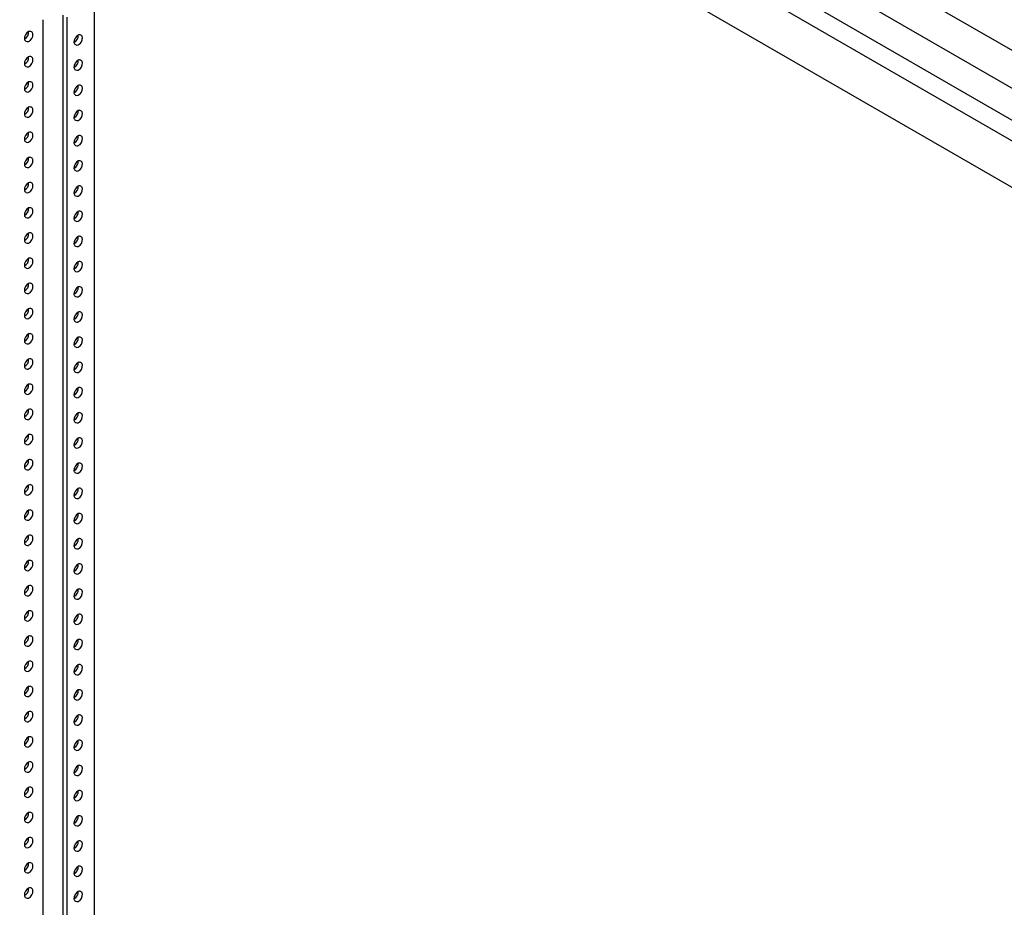
# Model space of a CAD drawing. Extents: x 5837 to 9457, y -3211 to -2705.
# Drawn here: x 7544 to 7572, y -2950 to -2925 of the extents above; entities that cross this region are included whole.
import ezdxf

# ---------------------------------------------------------------- set-up
doc = ezdxf.new("R2010")
doc.units = 0
doc.layers.get('Defpoints').update_dxf_attribs({"linetype": 'CONTINUOUS'})
doc.layers.add('L4', color=3, linetype='CONTINUOUS')
doc.layers.add('linea02', color=1, linetype='CONTINUOUS')
doc.styles.add('ROMANS', font='TIMESBD.TTF')
doc.dimstyles.new('MECANICA', dxfattribs={"dimtxt": 2.2, "dimasz": 2.5, "dimexe": 0.25, "dimexo": 0, "dimgap": 1, "dimtad": 1, "dimdec": 1, "dimdsep": 46, "dimtxsty": 'ROMANS', "dimcen": 0.9, "dimclrd": 1, "dimclre": 1, "dimclrt": 2, "dimadec": 1, "dimazin": 0, "dimtfac": 1, "dimtdec": 1, "dimtofl": 0, "dimtmove": 0, "dimatfit": 3, "dimfxl": 0, "dimtolj": 1, "dimtzin": 0, "dimlwd": -1, "dimlwe": -1, "dimarcsym": 0})

# ---------------------------------------------------------------- blocks, each defined once
blk = doc.blocks.new('_Open30')
at = {"layer": 'linea02', "color": 0, "lineweight": -2}
for p, q in [((-1, 0.268), (0, 0)), ((0, 0), (-1, -0.268)), ((0, 0), (-1, 0))]:
    blk.add_line(p, q, dxfattribs=at)
blk = doc.blocks.new('*D33')
at = {"layer": 'Defpoints', "color": 0, "ltscale": 0.1}
for p in [(7443.003, -2933.613), (7545.593, -2992.844), (7523.385, -3005.666)]:
    blk.add_point(p, dxfattribs=at)
at = {"layer": 'linea02', "color": 1, "ltscale": 0.1}
for p, q in [((7443.003, -2933.613), (7420.544, -2946.579)), ((7422.959, -2947.685), (7521.219, -3004.416)), ((7545.593, -2992.844), (7523.135, -3005.81))]:
    blk.add_line(p, q, dxfattribs=at)
at = {"layer": 'linea02', "color": 1, "ltscale": 0.1, "xscale": 2.5, "yscale": 2.5, "zscale": 2.5}
for p, rotation in [((7420.794, -2946.435), 149.9999999999999), ((7523.385, -3005.666), 329.9999999999999)]:
    blk.add_blockref('_Open30', p, dxfattribs=dict(at, rotation=rotation))
at = {"layer": 'linea02', "color": 2, "ltscale": 0.1, "insert": (7476.402, -2968.58), "char_height": 3.5, "attachment_point": 5, "rotation": 330, "style": 'ROMANS'}
blk.add_mtext('\\A1;DISTANCIA MAXIMA\\P ENTRE CANALES\\P2500', dxfattribs=at)

msp = doc.modelspace()

# ---------------------------------------------------------------- linework, layer by layer
at = {"layer": 'L4', "color": 1, "ltscale": 0.1}
for p, q in [((7594.003, -2937.814), (7537.443, -2905.159)), ((7593.114, -2938.369), (7536.554, -2905.714)), ((7592.359, -2938.84), (7535.8, -2906.185)), ((7547.257, -2913.379), (7591.878, -2939.141)), ((7547.262, -2914.7), (7590.782, -2939.826))]:
    msp.add_line(p, q, dxfattribs=at)
at = {"layer": 'linea02', "ltscale": 0.1}
for p, q in [((7546.591, -2924.048), (7546.591, -2963.259)), ((7545.136, -2924.566), (7545.136, -2964.72)), ((7545.703, -2924.437), (7545.703, -2965.974)), ((7545.815, -2924.493), (7545.815, -2963.772))]:
    msp.add_line(p, q, dxfattribs=at)
for centre, radius, start, end in [((7544.846, -2925.108), 0.235, 118.8973, 181.1027), ((7544.519, -2924.92), 0.214, 295.4854, 4.5146), ((7544.702, -2925.094), 0.0935, 191.5032, 288.4969), ((7544.768, -2924.981), 0.0857, 5.2722, 114.7278), ((7544.64, -2924.99), 0.214, 295.4854, 4.5146), ((7546.248, -2925.205), 0.235, 118.8973, 181.1027), ((7545.921, -2925.016), 0.214, 295.4854, 4.5146), ((7546.17, -2925.077), 0.0857, 5.2722, 114.7278), ((7546.042, -2925.086), 0.214, 295.4854, 4.5146), ((7546.104, -2925.191), 0.0935, 191.5032, 288.4969), ((7544.846, -2925.821), 0.235, 118.8973, 181.1027), ((7544.519, -2925.633), 0.214, 295.4854, 4.5146), ((7544.768, -2925.694), 0.0857, 5.2722, 114.7278), ((7544.64, -2925.703), 0.214, 295.4854, 4.5146), ((7544.702, -2925.807), 0.0935, 191.5032, 288.4969), ((7546.248, -2925.918), 0.235, 118.8973, 181.1027), ((7545.921, -2925.729), 0.214, 295.4854, 4.5146), ((7546.104, -2925.904), 0.0935, 191.5032, 288.4969), ((7546.17, -2925.79), 0.0857, 5.2722, 114.7278), ((7546.042, -2925.799), 0.214, 295.4854, 4.5146), ((7544.846, -2926.534), 0.235, 118.8973, 181.1027), ((7544.519, -2926.346), 0.214, 295.4854, 4.5146), ((7544.768, -2926.407), 0.0857, 5.2722, 114.7278), ((7544.64, -2926.416), 0.214, 295.4854, 4.5146), ((7546.248, -2926.631), 0.235, 118.8973, 181.1027), ((7545.921, -2926.442), 0.214, 295.4854, 4.5146), ((7546.17, -2926.503), 0.0857, 5.2722, 114.7278), ((7546.042, -2926.512), 0.214, 295.4854, 4.5146), ((7544.702, -2926.52), 0.0935, 191.5032, 288.4969), ((7546.104, -2926.617), 0.0935, 191.5032, 288.4969), ((7544.846, -2927.248), 0.235, 118.8973, 181.1027), ((7544.519, -2927.059), 0.214, 295.4854, 4.5146), ((7544.768, -2927.12), 0.0857, 5.2722, 114.7278), ((7544.702, -2927.233), 0.0935, 191.5032, 288.4969), ((7544.64, -2927.129), 0.214, 295.4854, 4.5146), ((7546.248, -2927.344), 0.235, 118.8973, 181.1027), ((7545.921, -2927.155), 0.214, 295.4854, 4.5146), ((7546.104, -2927.33), 0.0935, 191.5032, 288.4969), ((7546.17, -2927.216), 0.0857, 5.2722, 114.7278), ((7546.042, -2927.225), 0.214, 295.4854, 4.5146), ((7544.846, -2927.961), 0.235, 118.8973, 181.1027), ((7544.519, -2927.772), 0.214, 295.4854, 4.5146), ((7544.768, -2927.833), 0.0857, 5.2722, 114.7278), ((7544.64, -2927.842), 0.214, 295.4854, 4.5146), ((7546.248, -2928.057), 0.235, 118.8973, 181.1027), ((7545.921, -2927.868), 0.214, 295.4854, 4.5146), ((7546.17, -2927.929), 0.0857, 5.2722, 114.7278), ((7544.702, -2927.946), 0.0935, 191.5032, 288.4969), ((7546.104, -2928.043), 0.0935, 191.5032, 288.4969), ((7546.042, -2927.938), 0.214, 295.4854, 4.5146), ((7544.846, -2928.674), 0.235, 118.8973, 181.1027), ((7544.519, -2928.485), 0.214, 295.4854, 4.5146), ((7544.768, -2928.546), 0.0857, 5.2722, 114.7278), ((7544.702, -2928.659), 0.0935, 191.5032, 288.4969), ((7544.64, -2928.555), 0.214, 295.4854, 4.5146), ((7546.248, -2928.77), 0.235, 118.8973, 181.1027), ((7545.921, -2928.581), 0.214, 295.4854, 4.5146), ((7546.17, -2928.642), 0.0857, 5.2722, 114.7278), ((7546.042, -2928.651), 0.214, 295.4854, 4.5146), ((7546.104, -2928.756), 0.0935, 191.5032, 288.4969), ((7544.846, -2929.387), 0.235, 118.8973, 181.1027), ((7544.519, -2929.198), 0.214, 295.4854, 4.5146), ((7544.768, -2929.259), 0.0857, 5.2722, 114.7278), ((7544.64, -2929.268), 0.214, 295.4854, 4.5146), ((7546.248, -2929.483), 0.235, 118.8973, 181.1027), ((7545.921, -2929.294), 0.214, 295.4854, 4.5146), ((7546.17, -2929.355), 0.0857, 5.2722, 114.7278), ((7544.702, -2929.372), 0.0935, 191.5032, 288.4969), ((7546.104, -2929.469), 0.0935, 191.5032, 288.4969), ((7546.042, -2929.364), 0.214, 295.4854, 4.5146), ((7544.846, -2930.1), 0.235, 118.8973, 181.1027), ((7544.519, -2929.911), 0.214, 295.4854, 4.5146), ((7544.702, -2930.085), 0.0935, 191.5032, 288.4969), ((7544.768, -2929.972), 0.0857, 5.2722, 114.7278), ((7544.64, -2929.981), 0.214, 295.4854, 4.5146), ((7546.248, -2930.196), 0.235, 118.8973, 181.1027), ((7545.921, -2930.007), 0.214, 295.4854, 4.5146), ((7546.17, -2930.068), 0.0857, 5.2722, 114.7278), ((7546.042, -2930.077), 0.214, 295.4854, 4.5146), ((7546.104, -2930.182), 0.0935, 191.5032, 288.4969), ((7544.846, -2930.813), 0.235, 118.8973, 181.1027), ((7544.519, -2930.624), 0.214, 295.4854, 4.5146), ((7544.768, -2930.685), 0.0857, 5.2722, 114.7278), ((7544.64, -2930.694), 0.214, 295.4854, 4.5146), ((7546.248, -2930.909), 0.235, 118.8973, 181.1027), ((7545.921, -2930.72), 0.214, 295.4854, 4.5146), ((7546.17, -2930.781), 0.0857, 5.2722, 114.7278), ((7544.702, -2930.799), 0.0935, 191.5032, 288.4969), ((7546.104, -2930.895), 0.0935, 191.5032, 288.4969), ((7546.042, -2930.79), 0.214, 295.4854, 4.5146), ((7544.846, -2931.526), 0.235, 118.8973, 181.1027), ((7544.519, -2931.337), 0.214, 295.4854, 4.5146), ((7544.702, -2931.512), 0.0935, 191.5032, 288.4969), ((7544.768, -2931.398), 0.0857, 5.2722, 114.7278), ((7544.64, -2931.407), 0.214, 295.4854, 4.5146), ((7546.248, -2931.622), 0.235, 118.8973, 181.1027), ((7545.921, -2931.433), 0.214, 295.4854, 4.5146), ((7546.17, -2931.494), 0.0857, 5.2722, 114.7278), ((7546.042, -2931.503), 0.214, 295.4854, 4.5146), ((7546.104, -2931.608), 0.0935, 191.5032, 288.4969), ((7544.846, -2932.239), 0.235, 118.8973, 181.1027), ((7544.519, -2932.05), 0.214, 295.4854, 4.5146), ((7544.768, -2932.111), 0.0857, 5.2722, 114.7278), ((7544.702, -2932.225), 0.0935, 191.5032, 288.4969), ((7544.64, -2932.12), 0.214, 295.4854, 4.5146), ((7546.248, -2932.335), 0.235, 118.8973, 181.1027), ((7545.921, -2932.146), 0.214, 295.4854, 4.5146), ((7546.104, -2932.321), 0.0935, 191.5032, 288.4969), ((7546.17, -2932.207), 0.0857, 5.2722, 114.7278), ((7546.042, -2932.216), 0.214, 295.4854, 4.5146), ((7544.846, -2932.952), 0.235, 118.8973, 181.1027), ((7544.519, -2932.763), 0.214, 295.4854, 4.5146), ((7544.768, -2932.824), 0.0857, 5.2722, 114.7278), ((7544.64, -2932.833), 0.214, 295.4854, 4.5146), ((7546.248, -2933.048), 0.235, 118.8973, 181.1027), ((7545.921, -2932.859), 0.214, 295.4854, 4.5146), ((7546.17, -2932.921), 0.0857, 5.2722, 114.7278), ((7546.042, -2932.929), 0.214, 295.4854, 4.5146), ((7544.702, -2932.938), 0.0935, 191.5032, 288.4969), ((7546.104, -2933.034), 0.0935, 191.5032, 288.4969), ((7544.846, -2933.665), 0.235, 118.8973, 181.1027), ((7544.519, -2933.476), 0.214, 295.4854, 4.5146), ((7544.768, -2933.537), 0.0857, 5.2722, 114.7278), ((7544.702, -2933.651), 0.0935, 191.5032, 288.4969), ((7544.64, -2933.546), 0.214, 295.4854, 4.5146), ((7546.248, -2933.761), 0.235, 118.8973, 181.1027), ((7545.921, -2933.572), 0.214, 295.4854, 4.5146), ((7546.104, -2933.747), 0.0935, 191.5032, 288.4969), ((7546.17, -2933.634), 0.0857, 5.2722, 114.7278), ((7546.042, -2933.642), 0.214, 295.4854, 4.5146), ((7544.846, -2934.378), 0.235, 118.8973, 181.1027), ((7544.519, -2934.189), 0.214, 295.4854, 4.5146), ((7544.768, -2934.25), 0.0857, 5.2722, 114.7278), ((7544.64, -2934.259), 0.214, 295.4854, 4.5146), ((7546.248, -2934.474), 0.235, 118.8973, 181.1027), ((7545.921, -2934.286), 0.214, 295.4854, 4.5146), ((7546.17, -2934.347), 0.0857, 5.2722, 114.7278), ((7544.702, -2934.364), 0.0935, 191.5032, 288.4969), ((7546.104, -2934.46), 0.0935, 191.5032, 288.4969), ((7546.042, -2934.356), 0.214, 295.4854, 4.5146), ((7544.768, -2934.963), 0.0857, 5.2722, 114.7278), ((7544.846, -2935.091), 0.235, 118.8973, 181.1027), ((7544.519, -2934.902), 0.214, 295.4854, 4.5146), ((7544.702, -2935.077), 0.0935, 191.5032, 288.4969), ((7544.64, -2934.972), 0.214, 295.4854, 4.5146), ((7546.248, -2935.187), 0.235, 118.8973, 181.1027), ((7545.921, -2934.999), 0.214, 295.4854, 4.5146), ((7546.17, -2935.06), 0.0857, 5.2722, 114.7278), ((7546.042, -2935.069), 0.214, 295.4854, 4.5146), ((7546.104, -2935.173), 0.0935, 191.5032, 288.4969), ((7544.846, -2935.804), 0.235, 118.8973, 181.1027), ((7544.519, -2935.615), 0.214, 295.4854, 4.5146), ((7544.768, -2935.676), 0.0857, 5.2722, 114.7278), ((7544.64, -2935.685), 0.214, 295.4854, 4.5146), ((7546.248, -2935.9), 0.235, 118.8973, 181.1027), ((7545.921, -2935.712), 0.214, 295.4854, 4.5146), ((7546.17, -2935.773), 0.0857, 5.2722, 114.7278), ((7544.702, -2935.79), 0.0935, 191.5032, 288.4969), ((7546.104, -2935.886), 0.0935, 191.5032, 288.4969), ((7546.042, -2935.782), 0.214, 295.4854, 4.5146), ((7544.846, -2936.517), 0.235, 118.8973, 181.1027), ((7544.519, -2936.328), 0.214, 295.4854, 4.5146), ((7544.702, -2936.503), 0.0935, 191.5032, 288.4969), ((7544.768, -2936.389), 0.0857, 5.2722, 114.7278), ((7544.64, -2936.398), 0.214, 295.4854, 4.5146), ((7546.248, -2936.613), 0.235, 118.8973, 181.1027), ((7545.921, -2936.425), 0.214, 295.4854, 4.5146), ((7546.17, -2936.486), 0.0857, 5.2722, 114.7278), ((7546.042, -2936.495), 0.214, 295.4854, 4.5146), ((7546.104, -2936.599), 0.0935, 191.5032, 288.4969), ((7544.846, -2937.23), 0.235, 118.8973, 181.1027), ((7544.519, -2937.041), 0.214, 295.4854, 4.5146), ((7544.768, -2937.102), 0.0857, 5.2722, 114.7278), ((7544.64, -2937.111), 0.214, 295.4854, 4.5146), ((7546.17, -2937.199), 0.0857, 5.2722, 114.7278), ((7544.702, -2937.216), 0.0935, 191.5032, 288.4969), ((7546.248, -2937.326), 0.235, 118.8973, 181.1027), ((7545.921, -2937.138), 0.214, 295.4854, 4.5146), ((7546.104, -2937.312), 0.0935, 191.5032, 288.4969), ((7546.042, -2937.208), 0.214, 295.4854, 4.5146), ((7544.846, -2937.943), 0.235, 118.8973, 181.1027), ((7544.519, -2937.754), 0.214, 295.4854, 4.5146), ((7544.702, -2937.929), 0.0935, 191.5032, 288.4969), ((7544.768, -2937.815), 0.0857, 5.2722, 114.7278), ((7544.64, -2937.824), 0.214, 295.4854, 4.5146), ((7546.248, -2938.039), 0.235, 118.8973, 181.1027), ((7545.921, -2937.851), 0.214, 295.4854, 4.5146), ((7546.17, -2937.912), 0.0857, 5.2722, 114.7278), ((7546.042, -2937.921), 0.214, 295.4854, 4.5146), ((7546.104, -2938.025), 0.0935, 191.5032, 288.4969), ((7544.846, -2938.656), 0.235, 118.8973, 181.1027), ((7544.519, -2938.467), 0.214, 295.4854, 4.5146), ((7544.768, -2938.528), 0.0857, 5.2722, 114.7278), ((7544.702, -2938.642), 0.0935, 191.5032, 288.4969), ((7544.64, -2938.537), 0.214, 295.4854, 4.5146), ((7546.248, -2938.752), 0.235, 118.8973, 181.1027), ((7545.921, -2938.564), 0.214, 295.4854, 4.5146), ((7546.104, -2938.738), 0.0935, 191.5032, 288.4969), ((7546.17, -2938.625), 0.0857, 5.2722, 114.7278), ((7546.042, -2938.634), 0.214, 295.4854, 4.5146), ((7544.846, -2939.369), 0.235, 118.8973, 181.1027), ((7544.519, -2939.18), 0.214, 295.4854, 4.5146), ((7544.768, -2939.241), 0.0857, 5.2722, 114.7278), ((7544.64, -2939.25), 0.214, 295.4854, 4.5146), ((7546.248, -2939.465), 0.235, 118.8973, 181.1027), ((7545.921, -2939.277), 0.214, 295.4854, 4.5146), ((7546.17, -2939.338), 0.0857, 5.2722, 114.7278), ((7546.042, -2939.347), 0.214, 295.4854, 4.5146), ((7544.702, -2939.355), 0.0935, 191.5032, 288.4969), ((7546.104, -2939.451), 0.0935, 191.5032, 288.4969), ((7544.846, -2940.082), 0.235, 118.8973, 181.1027), ((7544.519, -2939.893), 0.214, 295.4854, 4.5146), ((7544.768, -2939.954), 0.0857, 5.2722, 114.7278), ((7544.702, -2940.068), 0.0935, 191.5032, 288.4969), ((7544.64, -2939.963), 0.214, 295.4854, 4.5146), ((7546.248, -2940.178), 0.235, 118.8973, 181.1027), ((7545.921, -2939.99), 0.214, 295.4854, 4.5146), ((7546.17, -2940.051), 0.0857, 5.2722, 114.7278), ((7546.042, -2940.06), 0.214, 295.4854, 4.5146), ((7546.104, -2940.164), 0.0935, 191.5032, 288.4969), ((7544.846, -2940.795), 0.235, 118.8973, 181.1027), ((7544.519, -2940.606), 0.214, 295.4854, 4.5146), ((7544.768, -2940.667), 0.0857, 5.2722, 114.7278), ((7544.64, -2940.676), 0.214, 295.4854, 4.5146), ((7546.248, -2940.891), 0.235, 118.8973, 181.1027), ((7545.921, -2940.703), 0.214, 295.4854, 4.5146), ((7546.17, -2940.764), 0.0857, 5.2722, 114.7278), ((7544.702, -2940.781), 0.0935, 191.5032, 288.4969), ((7546.104, -2940.877), 0.0935, 191.5032, 288.4969), ((7546.042, -2940.773), 0.214, 295.4854, 4.5146), ((7544.768, -2941.38), 0.0857, 5.2722, 114.7278), ((7544.846, -2941.508), 0.235, 118.8973, 181.1027), ((7544.519, -2941.319), 0.214, 295.4854, 4.5146), ((7544.702, -2941.494), 0.0935, 191.5032, 288.4969), ((7544.64, -2941.389), 0.214, 295.4854, 4.5146), ((7546.248, -2941.604), 0.235, 118.8973, 181.1027), ((7545.921, -2941.416), 0.214, 295.4854, 4.5146), ((7546.17, -2941.477), 0.0857, 5.2722, 114.7278), ((7546.042, -2941.486), 0.214, 295.4854, 4.5146), ((7546.104, -2941.59), 0.0935, 191.5032, 288.4969), ((7544.846, -2942.221), 0.235, 118.8973, 181.1027), ((7544.519, -2942.032), 0.214, 295.4854, 4.5146), ((7544.768, -2942.093), 0.0857, 5.2722, 114.7278), ((7544.64, -2942.102), 0.214, 295.4854, 4.5146), ((7546.248, -2942.317), 0.235, 118.8973, 181.1027), ((7545.921, -2942.129), 0.214, 295.4854, 4.5146), ((7546.17, -2942.19), 0.0857, 5.2722, 114.7278), ((7544.702, -2942.207), 0.0935, 191.5032, 288.4969), ((7546.104, -2942.303), 0.0935, 191.5032, 288.4969), ((7546.042, -2942.199), 0.214, 295.4854, 4.5146), ((7544.846, -2942.934), 0.235, 118.8973, 181.1027), ((7544.519, -2942.745), 0.214, 295.4854, 4.5146), ((7544.702, -2942.92), 0.0935, 191.5032, 288.4969), ((7544.768, -2942.806), 0.0857, 5.2722, 114.7278), ((7544.64, -2942.815), 0.214, 295.4854, 4.5146), ((7546.248, -2943.03), 0.235, 118.8973, 181.1027), ((7545.921, -2942.842), 0.214, 295.4854, 4.5146), ((7546.17, -2942.903), 0.0857, 5.2722, 114.7278), ((7546.042, -2942.912), 0.214, 295.4854, 4.5146), ((7546.104, -2943.016), 0.0935, 191.5032, 288.4969), ((7544.846, -2943.647), 0.235, 118.8973, 181.1027), ((7544.519, -2943.458), 0.214, 295.4854, 4.5146), ((7544.768, -2943.519), 0.0857, 5.2722, 114.7278), ((7544.64, -2943.528), 0.214, 295.4854, 4.5146), ((7544.702, -2943.633), 0.0935, 191.5032, 288.4969), ((7546.248, -2943.743), 0.235, 118.8973, 181.1027), ((7545.921, -2943.555), 0.214, 295.4854, 4.5146), ((7546.104, -2943.729), 0.0935, 191.5032, 288.4969), ((7546.17, -2943.616), 0.0857, 5.2722, 114.7278), ((7546.042, -2943.625), 0.214, 295.4854, 4.5146), ((7544.846, -2944.36), 0.235, 118.8973, 181.1027), ((7544.519, -2944.171), 0.214, 295.4854, 4.5146), ((7544.768, -2944.232), 0.0857, 5.2722, 114.7278), ((7544.64, -2944.241), 0.214, 295.4854, 4.5146), ((7546.248, -2944.456), 0.235, 118.8973, 181.1027), ((7545.921, -2944.268), 0.214, 295.4854, 4.5146), ((7546.17, -2944.329), 0.0857, 5.2722, 114.7278), ((7546.042, -2944.338), 0.214, 295.4854, 4.5146), ((7544.702, -2944.346), 0.0935, 191.5032, 288.4969), ((7546.104, -2944.442), 0.0935, 191.5032, 288.4969), ((7544.846, -2945.073), 0.235, 118.8973, 181.1027), ((7544.519, -2944.884), 0.214, 295.4854, 4.5146), ((7544.768, -2944.945), 0.0857, 5.2722, 114.7278), ((7544.702, -2945.059), 0.0935, 191.5032, 288.4969), ((7544.64, -2944.954), 0.214, 295.4854, 4.5146), ((7546.248, -2945.169), 0.235, 118.8973, 181.1027), ((7545.921, -2944.981), 0.214, 295.4854, 4.5146), ((7546.104, -2945.155), 0.0935, 191.5032, 288.4969), ((7546.17, -2945.042), 0.0857, 5.2722, 114.7278), ((7546.042, -2945.051), 0.214, 295.4854, 4.5146), ((7544.846, -2945.786), 0.235, 118.8973, 181.1027), ((7544.519, -2945.597), 0.214, 295.4854, 4.5146), ((7544.768, -2945.658), 0.0857, 5.2722, 114.7278), ((7544.64, -2945.667), 0.214, 295.4854, 4.5146), ((7546.248, -2945.883), 0.235, 118.8973, 181.1027), ((7545.921, -2945.694), 0.214, 295.4854, 4.5146), ((7546.17, -2945.755), 0.0857, 5.2722, 114.7278), ((7546.042, -2945.764), 0.214, 295.4854, 4.5146), ((7544.702, -2945.772), 0.0935, 191.5032, 288.4969), ((7546.104, -2945.868), 0.0935, 191.5032, 288.4969), ((7544.846, -2946.499), 0.235, 118.8973, 181.1027), ((7544.519, -2946.31), 0.214, 295.4854, 4.5146), ((7544.768, -2946.372), 0.0857, 5.2722, 114.7278), ((7544.702, -2946.485), 0.0935, 191.5032, 288.4969), ((7544.64, -2946.38), 0.214, 295.4854, 4.5146), ((7546.248, -2946.596), 0.235, 118.8973, 181.1027), ((7545.921, -2946.407), 0.214, 295.4854, 4.5146), ((7546.17, -2946.468), 0.0857, 5.2722, 114.7278), ((7546.042, -2946.477), 0.214, 295.4854, 4.5146), ((7546.104, -2946.581), 0.0935, 191.5032, 288.4969), ((7544.846, -2947.212), 0.235, 118.8973, 181.1027), ((7544.519, -2947.024), 0.214, 295.4854, 4.5146), ((7544.768, -2947.085), 0.0857, 5.2722, 114.7278), ((7544.64, -2947.094), 0.214, 295.4854, 4.5146), ((7546.248, -2947.309), 0.235, 118.8973, 181.1027), ((7545.921, -2947.12), 0.214, 295.4854, 4.5146), ((7546.17, -2947.181), 0.0857, 5.2722, 114.7278), ((7544.702, -2947.198), 0.0935, 191.5032, 288.4969), ((7546.104, -2947.294), 0.0935, 191.5032, 288.4969), ((7546.042, -2947.19), 0.214, 295.4854, 4.5146), ((7544.846, -2947.925), 0.235, 118.8973, 181.1027), ((7544.519, -2947.737), 0.214, 295.4854, 4.5146), ((7544.702, -2947.911), 0.0935, 191.5032, 288.4969), ((7544.768, -2947.798), 0.0857, 5.2722, 114.7278), ((7544.64, -2947.807), 0.214, 295.4854, 4.5146), ((7546.248, -2948.022), 0.235, 118.8973, 181.1027), ((7545.921, -2947.833), 0.214, 295.4854, 4.5146), ((7546.17, -2947.894), 0.0857, 5.2722, 114.7278), ((7546.042, -2947.903), 0.214, 295.4854, 4.5146), ((7546.104, -2948.007), 0.0935, 191.5032, 288.4969), ((7544.846, -2948.638), 0.235, 118.8973, 181.1027), ((7544.519, -2948.45), 0.214, 295.4854, 4.5146), ((7544.768, -2948.511), 0.0857, 5.2722, 114.7278), ((7544.64, -2948.52), 0.214, 295.4854, 4.5146), ((7546.248, -2948.735), 0.235, 118.8973, 181.1027), ((7545.921, -2948.546), 0.214, 295.4854, 4.5146), ((7546.17, -2948.607), 0.0857, 5.2722, 114.7278), ((7544.702, -2948.624), 0.0935, 191.5032, 288.4969), ((7546.104, -2948.72), 0.0935, 191.5032, 288.4969), ((7546.042, -2948.616), 0.214, 295.4854, 4.5146), ((7544.846, -2949.351), 0.235, 118.8973, 181.1027), ((7544.519, -2949.163), 0.214, 295.4854, 4.5146), ((7544.702, -2949.337), 0.0935, 191.5032, 288.4969), ((7544.768, -2949.224), 0.0857, 5.2722, 114.7278), ((7544.64, -2949.233), 0.214, 295.4854, 4.5146), ((7546.248, -2949.448), 0.235, 118.8973, 181.1027), ((7545.921, -2949.259), 0.214, 295.4854, 4.5146), ((7546.17, -2949.32), 0.0857, 5.2722, 114.7278), ((7546.042, -2949.329), 0.214, 295.4854, 4.5146), ((7546.104, -2949.434), 0.0935, 191.5032, 288.4969)]:
    msp.add_arc(centre, radius, start, end, dxfattribs=at)

# ---------------------------------------------------------------- dimensions: what is measured, and where the dimension line sits
dim = msp.add_aligned_dim(p1=(7443.003, -2933.613), p2=(7545.593, -2992.844), distance=-22.209, text='DISTANCIA MAXIMA\\P ENTRE CANALES\\P2500', dimstyle='MECANICA', override={"dimtxt": 3.5, "dimblk1": 'Open30', "dimblk2": 'Open30', "dimsah": 1}, dxfattribs=at)
dim.commit()
dim.dimension.update_dxf_attribs({"geometry": '*D33', "text_midpoint": (7476.402, -2968.58)})

doc.saveas('drawing.dxf')
